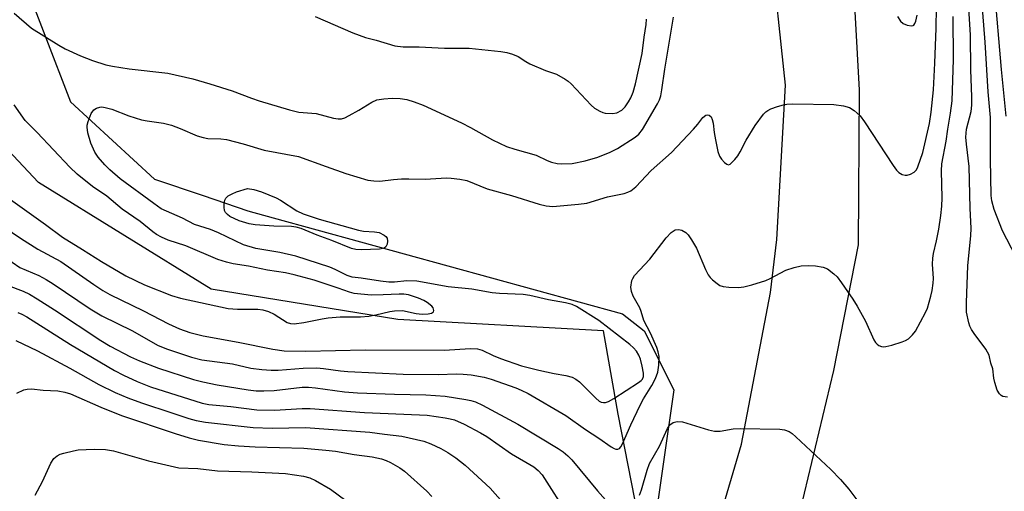
# Model space of a CAD drawing. Units: inches. Extents: x 1267769 to 1273769, y 573449 to 577450.
# Drawn here: x 1268445 to 1268682, y 575426 to 575539 of the extents above; entities that cross this region are included whole.
import ezdxf

# ---------------------------------------------------------------- set-up
doc = ezdxf.new("R2010")
doc.units = ezdxf.units.IN
doc.header["$MEASUREMENT"] = 0
for name, color, linetype in [('HYDRO-Canal', 164, 'Continuous'), ('HYDRO-Single Line Stream', 4, 'Continuous'), ('NTRL-Trees', 3, 'Continuous'), ('TRANS-Road', 130, 'Continuous'), ('Undefined', 1, 'Continuous')]:
    doc.layers.add(name, color=color, linetype=linetype)

msp = doc.modelspace()

# ---------------------------------------------------------------- linework, layer by layer
at = {"layer": 'HYDRO-Canal'}
msp.add_lwpolyline([(1268575.46, 575218.01), (1268575.37, 575284.21), (1268579.39, 575340.76), (1268590.39, 575396.65), (1268592.89, 575424.22), (1268588.91, 575444.66), (1268585.34, 575464.68)], dxfattribs=at)
at = {"layer": 'HYDRO-Single Line Stream'}
msp.add_lwpolyline([(1268585.34, 575464.68), (1268535.87, 575467.47), (1268490.95, 575474.71), (1268449.38, 575500.36), (1268415.12, 575536.73)], dxfattribs=at)
at = {"layer": 'NTRL-Trees'}
msp.add_lwpolyline([(1268357.62, 575414.75), (1268356.54, 575440.64), (1268359.77, 575456.82), (1268360.85, 575475.15), (1268360.85, 575494.57), (1268358.69, 575509.67), (1268360.85, 575525.85), (1268361.93, 575547.42), (1268363.26, 575556.73), (1268372.26, 575586.98), (1268393.12, 575595.76), (1268421.12, 575590.82), (1268438.51, 575567.92), (1268457.09, 575519.72), (1268477.34, 575501.13), (1268489.04, 575497.2), (1268499.8, 575493.58), (1268505.89, 575491.91), (1268589.91, 575468.83), (1268595.11, 575464.68), (1268602.26, 575450.51), (1268597.07, 575414.21)], dxfattribs=at)
at = {"layer": 'TRANS-Road'}
msp.add_lwpolyline([(1268608.08, 575401.8), (1268618.57, 575437.45), (1268625.51, 575473.95), (1268627.07, 575486.68), (1268629.14, 575523.78), (1268625.52, 575557.83), (1268619.81, 575603.09), (1268610.13, 575706.78), (1268630.49, 575703.62), (1268634.09, 575657.69), (1268639.86, 575611.25), (1268644.31, 575569.23), (1268646.87, 575522.53), (1268646.6, 575485.37), (1268640.69, 575455.14), (1268631.87, 575418.3)], dxfattribs=at)
at = {"layer": 'Undefined'}
for points, elevation in [([(1268682.54, 575448.73), (1268681.47, 575448.95), (1268681.01, 575449.19), (1268680.63, 575449.53), (1268680.11, 575450.47), (1268679.5, 575452.3), (1268679.29, 575453.35), (1268679.05, 575455.56), (1268678.59, 575456.92), (1268678.14, 575458.84), (1268677.35, 575460.27), (1268674.52, 575464.05), (1268673.88, 575465.04), (1268673.53, 575465.82), (1268673.28, 575466.64), (1268672.74, 575469.18), (1268672.69, 575471.5), (1268673.04, 575480.35), (1268673.74, 575487.64), (1268673.84, 575489.33), (1268673.59, 575494.17), (1268673.33, 575504.22), (1268672.66, 575509.59), (1268672.57, 575511.24), (1268672.71, 575513.18), (1268673.81, 575517.46), (1268674.01, 575518.97), (1268674.01, 575520.98), (1268673.77, 575527.46), (1268673.64, 575535.82), (1268672.83, 575548.68)], 556), ([(1268684.59, 575482.55), (1268681.33, 575488.76), (1268679.37, 575493.87), (1268678.77, 575495.97), (1268678.66, 575497.23), (1268678.46, 575505.98), (1268678.45, 575515.97), (1268677.88, 575522.13), (1268677.22, 575534.11), (1268676.08, 575548.41)], 558), ([(1268439.26, 575490.93), (1268445.09, 575486.97), (1268449.21, 575484.32), (1268454.78, 575481.35), (1268462.7, 575475.82), (1268464.88, 575474.39), (1268466.55, 575473.48), (1268474.7, 575469.53), (1268480.72, 575466.39), (1268483.31, 575465.17), (1268485.84, 575464.31), (1268489.05, 575463.53), (1268497.48, 575462), (1268505.78, 575460.29), (1268508.5, 575459.89), (1268513.76, 575459.85), (1268527.97, 575460.14), (1268547.1, 575460.1), (1268553.27, 575460.46), (1268555.01, 575460.41), (1268556.13, 575460.06), (1268558.8, 575458.8), (1268560.59, 575458.04), (1268565.64, 575456.32), (1268569.77, 575455.27), (1268573.52, 575454.48), (1268576.27, 575454), (1268577.82, 575453.55), (1268578.72, 575453.1), (1268579.58, 575452.42), (1268583.48, 575448.54), (1268584.34, 575447.83), (1268584.8, 575447.59), (1268585.33, 575447.48), (1268585.81, 575447.52), (1268586.53, 575447.75), (1268587.81, 575448.43), (1268593.76, 575452.27), (1268594.41, 575452.75), (1268594.71, 575453.09), (1268594.95, 575453.7), (1268594.97, 575454.51), (1268594.69, 575456.25), (1268594.25, 575457.89), (1268593.82, 575458.89), (1268593.27, 575459.79), (1268592.57, 575460.62), (1268591.69, 575461.4), (1268584.24, 575467.17), (1268578.82, 575470.59), (1268577.8, 575471.04), (1268576.25, 575471.48), (1268572.12, 575472.18), (1268567.63, 575473.2), (1268566.06, 575473.48), (1268560.37, 575473.72), (1268558.57, 575473.87), (1268553.68, 575474.76), (1268547.94, 575475.31), (1268540.44, 575476.63), (1268538.06, 575476.71), (1268535.09, 575476.42), (1268533.69, 575476.41), (1268531.68, 575476.65), (1268527.04, 575477.39), (1268524.86, 575477.63), (1268523.7, 575478), (1268520.78, 575479.48), (1268519.54, 575480), (1268511.3, 575482.67), (1268507.44, 575483.57), (1268501.69, 575484.49), (1268498.7, 575485.38), (1268492.73, 575488.3), (1268490.77, 575489.03), (1268486.94, 575490.25), (1268484.04, 575491.83), (1268478.95, 575494.07), (1268477.15, 575495.28), (1268469.06, 575501.28), (1268466.6, 575503.38), (1268465.33, 575504.58), (1268463.75, 575506.48), (1268462.98, 575507.69), (1268461.96, 575509.83), (1268461.3, 575512.27), (1268461.1, 575513.63), (1268461.14, 575514.18), (1268461.35, 575515.01), (1268462.11, 575516.91), (1268462.72, 575517.82), (1268463.38, 575518.24), (1268464.14, 575518.48), (1268464.67, 575518.52), (1268465.48, 575518.42), (1268467.09, 575518), (1268471.13, 575516.4), (1268474.16, 575515.46), (1268475.55, 575515.16), (1268479.45, 575514.59), (1268481.37, 575514.11), (1268483.48, 575513.38), (1268487.6, 575511.62), (1268489.02, 575511.15), (1268490.19, 575510.95), (1268493.25, 575510.83), (1268494.63, 575510.67), (1268498.63, 575509.62), (1268503.72, 575508.1), (1268511.95, 575506.58), (1268518.62, 575504.25), (1268523.32, 575502.51), (1268528.64, 575500.93), (1268530.09, 575500.73), (1268531.55, 575500.69), (1268534.8, 575501.09), (1268536.78, 575501.24), (1268538.48, 575501.27), (1268542.48, 575501.15), (1268547.56, 575501.47), (1268548.73, 575501.43), (1268550.76, 575501.2), (1268552.46, 575500.81), (1268557.39, 575498.87), (1268563.2, 575497.26), (1268569.88, 575495.14), (1268571.53, 575494.76), (1268573.19, 575494.62), (1268579.32, 575495.16), (1268581.35, 575495.41), (1268586.33, 575496.88), (1268590.29, 575497.73), (1268591.24, 575498.05), (1268591.9, 575498.38), (1268593.13, 575499.33), (1268596.86, 575503.24), (1268601.68, 575507.55), (1268607.04, 575513.2), (1268608.03, 575514.35), (1268609.26, 575516.01), (1268609.94, 575516.57), (1268610.36, 575516.64), (1268610.78, 575516.54), (1268611.24, 575516.12), (1268611.54, 575515.54), (1268611.76, 575514.62), (1268611.98, 575512.39), (1268612.28, 575510.66), (1268612.9, 575507.79), (1268613.29, 575506.71), (1268613.74, 575506.01), (1268614.47, 575505.2), (1268615.04, 575504.75), (1268615.42, 575504.64), (1268615.81, 575504.77), (1268616.19, 575505.06), (1268616.95, 575505.87), (1268617.67, 575506.79), (1268618.26, 575507.76), (1268619.67, 575510.51), (1268621.83, 575514.03), (1268623.84, 575516.78), (1268624.42, 575517.38), (1268624.86, 575517.7), (1268625.62, 575518.07), (1268627.25, 575518.66), (1268628.63, 575519.07), (1268629.47, 575519.22), (1268630.92, 575519.26), (1268640.76, 575519.13), (1268643.13, 575518.8), (1268644.54, 575518.4), (1268645.67, 575517.65), (1268647.11, 575516.35), (1268648.17, 575514.95), (1268655.06, 575504.46), (1268655.88, 575503.34), (1268656.42, 575502.76), (1268657.22, 575502.25), (1268657.91, 575502.11), (1268658.43, 575502.15), (1268659.2, 575502.35), (1268660.12, 575502.83), (1268660.63, 575503.43), (1268661.02, 575504.16), (1268662.17, 575507.61), (1268663.77, 575514.56), (1268664.23, 575517.31), (1268664.79, 575522.63), (1268665.11, 575529.02), (1268665.39, 575537.48), (1268665.54, 575547.49)], 552), ([(1268682.26, 575516.33), (1268681.12, 575527.56), (1268679.45, 575547.17)], 560), ([(1268441.19, 575482.5), (1268444.94, 575479.93), (1268449.45, 575477.99), (1268451.23, 575477.04), (1268452.96, 575475.97), (1268461.87, 575470.03), (1268464.68, 575468.34), (1268471.99, 575464.68), (1268478.05, 575461.3), (1268480.19, 575460.36), (1268486.21, 575458.4), (1268488.69, 575457.72), (1268496.07, 575456.75), (1268500.47, 575455.75), (1268503.18, 575455.41), (1268505.43, 575455.26), (1268507.09, 575455.24), (1268513.11, 575455.71), (1268516.41, 575455.82), (1268518.02, 575455.68), (1268522.09, 575455.07), (1268523.8, 575454.91), (1268537.12, 575454.31), (1268545.62, 575454.23), (1268549.94, 575454.35), (1268551.58, 575454.32), (1268553.53, 575454.13), (1268556.63, 575453.55), (1268558.32, 575453.07), (1268564.23, 575451.01), (1268565.54, 575450.47), (1268567.24, 575449.64), (1268576.28, 575444.33), (1268581.05, 575441.01), (1268584.23, 575438.94), (1268587.24, 575436.85), (1268587.91, 575436.45), (1268588.35, 575436.28), (1268588.78, 575436.27), (1268589.19, 575436.45), (1268589.52, 575436.81), (1268589.94, 575437.52), (1268591.9, 575442.11), (1268594.21, 575446.83), (1268595.02, 575448.36), (1268596.95, 575451.53), (1268597.85, 575453.28), (1268598.39, 575454.75), (1268598.64, 575456.42), (1268598.71, 575458.58), (1268598.52, 575459.66), (1268598.17, 575460.74), (1268596.69, 575464.17), (1268595.07, 575467.22), (1268594.41, 575469.38), (1268594.09, 575470.2), (1268592.52, 575473.08), (1268592.06, 575474.15), (1268591.94, 575475.22), (1268592.19, 575476.81), (1268592.38, 575477.31), (1268592.85, 575478.03), (1268596.49, 575481.94), (1268600.42, 575487.06), (1268601.66, 575488.35), (1268602.12, 575488.7), (1268602.61, 575488.95), (1268603.41, 575489.08), (1268604.17, 575488.89), (1268605.13, 575488.37), (1268605.73, 575487.79), (1268606.55, 575486.6), (1268607.72, 575484.6), (1268609.89, 575479.48), (1268610.54, 575478.2), (1268611.03, 575477.54), (1268611.61, 575476.96), (1268612.67, 575476.07), (1268613.35, 575475.64), (1268614.11, 575475.38), (1268615.51, 575475.22), (1268617.8, 575475.13), (1268619.1, 575475.26), (1268621.02, 575475.75), (1268624.41, 575476.83), (1268625.46, 575477.31), (1268629.25, 575479.33), (1268631.2, 575479.95), (1268632.93, 575480.3), (1268634.64, 575480.4), (1268636.33, 575480.31), (1268638.24, 575480), (1268639.24, 575479.58), (1268640.79, 575478.44), (1268641.59, 575477.66), (1268642.64, 575476.24), (1268645.31, 575472.36), (1268646.41, 575470.63), (1268648.39, 575467.01), (1268650.4, 575462.57), (1268650.84, 575461.87), (1268651.19, 575461.47), (1268651.59, 575461.18), (1268652.28, 575460.93), (1268652.77, 575460.87), (1268653.32, 575460.91), (1268654.72, 575461.25), (1268657.23, 575462.04), (1268658.02, 575462.37), (1268658.72, 575462.81), (1268659.72, 575463.76), (1268660.4, 575464.66), (1268662.84, 575469.08), (1268663.3, 575470.17), (1268663.75, 575471.59), (1268664.14, 575473.02), (1268664.42, 575474.44), (1268664.65, 575476.16), (1268664.72, 575477.28), (1268664.52, 575480.72), (1268664.59, 575482.18), (1268664.78, 575483.32), (1268665.52, 575486.35), (1268666.05, 575489.11), (1268666.54, 575492.43), (1268666.77, 575494.69), (1268666.87, 575496.69), (1268666.67, 575503.16), (1268666.75, 575504.88), (1268667.8, 575510.27), (1268668.18, 575513.16), (1268668.89, 575517.06), (1268669.28, 575519.97), (1268669.61, 575529.92), (1268669.51, 575540.3)], 554), ([(1268443.58, 575541.04), (1268447.75, 575537.5), (1268454.29, 575533.34), (1268455.83, 575532.53), (1268459.49, 575530.85), (1268462.38, 575529.69), (1268465.59, 575528.68), (1268467.24, 575528.29), (1268471.22, 575527.67), (1268480.56, 575526.65), (1268486.51, 575525.26), (1268490.64, 575524.08), (1268495.97, 575522.41), (1268500.68, 575520.63), (1268502.53, 575520.01), (1268509.78, 575517.87), (1268512.03, 575517.31), (1268516.19, 575516.94), (1268520.38, 575515.85), (1268521.5, 575515.67), (1268522.31, 575515.68), (1268523.11, 575515.93), (1268524.15, 575516.44), (1268526.45, 575517.75), (1268529.58, 575519.7), (1268530.85, 575520.26), (1268532.53, 575520.51), (1268534.5, 575520.6), (1268536.46, 575520.57), (1268538, 575520.33), (1268539.78, 575519.77), (1268541.93, 575518.94), (1268551.17, 575514.67), (1268553.39, 575513.56), (1268558.61, 575510.66), (1268562.05, 575509.01), (1268564, 575508.36), (1268569.18, 575506.9), (1268571.8, 575505.64), (1268572.85, 575505.24), (1268574.21, 575504.9), (1268575.32, 575504.83), (1268577.84, 575504.97), (1268580.94, 575505.61), (1268584, 575506.49), (1268586.95, 575507.65), (1268588.76, 575508.57), (1268592.98, 575511.3), (1268593.87, 575512.02), (1268594.75, 575513.11), (1268598.37, 575519.28), (1268598.83, 575520.26), (1268599.14, 575521.23), (1268599.41, 575522.62), (1268600.12, 575527.58), (1268602.22, 575540.13)], 550), ([(1268516, 575540.28), (1268525.06, 575536.31), (1268528.08, 575535.25), (1268530.68, 575534.61), (1268535.13, 575533.21), (1268537.16, 575532.95), (1268540.97, 575532.97), (1268547.08, 575532.67), (1268553.07, 575532.64), (1268560.63, 575531.85), (1268562.06, 575531.59), (1268563.47, 575531.23), (1268564.79, 575530.68), (1268566.64, 575529.44), (1268567.64, 575528.9), (1268571.4, 575527.32), (1268574.08, 575526.38), (1268576.16, 575525.23), (1268576.88, 575524.72), (1268577.54, 575524.11), (1268582.35, 575518.97), (1268583.2, 575518.26), (1268584.44, 575517.52), (1268585.22, 575517.18), (1268585.78, 575517.03), (1268587.51, 575516.92), (1268588.59, 575517.12), (1268589.73, 575517.76), (1268590.54, 575518.55), (1268591.41, 575519.73), (1268591.95, 575520.74), (1268592.5, 575522.06), (1268593.06, 575524.05), (1268594.64, 575531.36), (1268595.11, 575535.3), (1268595.6, 575538.37), (1268595.7, 575539.61)], 548), ([(1268656.06, 575540.26), (1268656.84, 575539.14), (1268657.44, 575538.62), (1268658.45, 575538.18), (1268659.45, 575537.99), (1268659.87, 575538.09), (1268660.03, 575538.22), (1268660.3, 575538.62), (1268660.49, 575539.12), (1268660.83, 575540.56)], 550), ([(1268442.69, 575496.27), (1268451.12, 575490.23), (1268455.2, 575487.2), (1268460.01, 575484.29), (1268464.54, 575481.37), (1268470.46, 575477.96), (1268474.92, 575475.76), (1268481.39, 575473.18), (1268483.55, 575472.53), (1268495.02, 575470.08), (1268497.25, 575469.91), (1268502.22, 575469.92), (1268503.37, 575469.78), (1268504.76, 575469.32), (1268506.1, 575468.72), (1268509.25, 575466.71), (1268510.05, 575466.46), (1268510.91, 575466.42), (1268513.25, 575466.74), (1268517.64, 575467.63), (1268519.09, 575467.83), (1268521.98, 575468.05), (1268526.85, 575468.11), (1268528.86, 575468.27), (1268530.6, 575468.55), (1268533.98, 575469.37), (1268535.09, 575469.55), (1268536.99, 575469.59), (1268540.27, 575468.86), (1268541.72, 575468.74), (1268543.17, 575468.83), (1268543.94, 575468.97), (1268544.47, 575469.27), (1268544.55, 575469.62), (1268544.36, 575470.25), (1268544.07, 575470.67), (1268542.92, 575471.55), (1268542.15, 575471.98), (1268540.85, 575472.54), (1268538.42, 575473.33), (1268537.32, 575473.52), (1268536.22, 575473.56), (1268532.31, 575473.33), (1268529.48, 575473.31), (1268525.35, 575473.7), (1268524.26, 575473.98), (1268521.55, 575474.97), (1268515.7, 575476.86), (1268510.9, 575478.21), (1268508.87, 575478.63), (1268504.54, 575479.32), (1268499.96, 575480.22), (1268496.27, 575480.84), (1268494.66, 575481.2), (1268492.59, 575481.89), (1268484.86, 575485.12), (1268480.61, 575486.54), (1268479.04, 575487.22), (1268477.79, 575487.87), (1268476.89, 575488.52), (1268473.88, 575490.98), (1268469.54, 575493.95), (1268465.83, 575497.06), (1268462.39, 575499.42), (1268458.71, 575502.39), (1268456.94, 575504.08), (1268449.06, 575512.4), (1268446.21, 575515.26), (1268443.52, 575519.04)], 550), ([(1268442.08, 575475.6), (1268445.73, 575474.28), (1268447.22, 575473.55), (1268449.11, 575472.43), (1268453.29, 575469.73), (1268464.37, 575462.38), (1268466.67, 575461.06), (1268471.52, 575458.5), (1268473.72, 575457.5), (1268478.31, 575455.71), (1268486.69, 575453), (1268488.93, 575452.42), (1268492.39, 575451.75), (1268499.82, 575450.55), (1268501.78, 575450.31), (1268503.6, 575450.26), (1268506.11, 575450.37), (1268512.87, 575451.13), (1268514.37, 575451.17), (1268516.09, 575451.01), (1268523.07, 575450.06), (1268526.2, 575449.79), (1268535.1, 575449.46), (1268542.61, 575449.31), (1268547.23, 575449.01), (1268552.25, 575448.23), (1268553.42, 575447.98), (1268554.52, 575447.64), (1268556.25, 575446.85), (1268564.74, 575442.31), (1268574.46, 575436.44), (1268575.69, 575435.62), (1268576.76, 575434.7), (1268577.75, 575433.68), (1268583.89, 575426.27), (1268585.85, 575424.08)], 556), ([(1268444.42, 575469.14), (1268445.43, 575468.73), (1268446.63, 575468.08), (1268457.1, 575461.4), (1268467.71, 575455.19), (1268469.82, 575454.04), (1268473.16, 575452.51), (1268476.34, 575451.25), (1268488.78, 575447.29), (1268490.41, 575447), (1268495.67, 575446.53), (1268501.96, 575445.71), (1268506.19, 575445.65), (1268512.81, 575446.04), (1268514.81, 575446.03), (1268527.88, 575445.05), (1268537.29, 575444.71), (1268542.9, 575444.42), (1268547.29, 575443.81), (1268548.44, 575443.59), (1268549.47, 575443.29), (1268551.79, 575442.28), (1268555.77, 575440.22), (1268557.31, 575439.32), (1268563.22, 575435.12), (1268568.58, 575432.04), (1268569.66, 575431.15), (1268570.6, 575430.08), (1268576.94, 575420.15)], 558), ([(1268443.98, 575462.41), (1268449.2, 575459.88), (1268456.96, 575455.74), (1268463.92, 575451.84), (1268467.85, 575449.85), (1268470.93, 575448.61), (1268474.2, 575447.44), (1268481.46, 575444.98), (1268485.59, 575443.66), (1268487.33, 575443.19), (1268489.56, 575442.78), (1268501.05, 575441.49), (1268505.62, 575441.33), (1268513.68, 575441.45), (1268529.16, 575440.33), (1268532.66, 575439.86), (1268536.84, 575439.42), (1268542.15, 575438.19), (1268543.79, 575437.56), (1268546.2, 575436.44), (1268547.92, 575435.44), (1268549.82, 575434.2), (1268552.05, 575432.44), (1268558.08, 575426.89), (1268561.17, 575423.47)], 560), ([(1268444.2, 575449.7), (1268445.88, 575450.51), (1268446.65, 575450.7), (1268447.75, 575450.73), (1268450.54, 575450.45), (1268454.03, 575450.25), (1268455.73, 575449.98), (1268457.13, 575449.53), (1268464.4, 575446.37), (1268469.4, 575444.39), (1268482.28, 575440), (1268485.68, 575438.98), (1268487.93, 575438.42), (1268494.11, 575437.41), (1268497.52, 575437.04), (1268501.56, 575436.85), (1268513.27, 575436.52), (1268518.53, 575436.04), (1268520.87, 575435.76), (1268525.33, 575434.95), (1268529.68, 575434.45), (1268531.97, 575433.94), (1268533.07, 575433.55), (1268534.08, 575433.04), (1268536.32, 575431.77), (1268537.5, 575430.94), (1268542.86, 575426.2), (1268544.07, 575424.89)], 562), ([(1268593.99, 575425.18), (1268594.51, 575426.46), (1268595.85, 575431.2), (1268596.45, 575432.83), (1268598.81, 575437), (1268600.74, 575441.25), (1268601.35, 575442.09), (1268602.11, 575442.71), (1268603.05, 575442.93), (1268604.37, 575442.84), (1268610.61, 575440.91), (1268612.04, 575440.59), (1268613.41, 575440.62), (1268616.53, 575441.16), (1268618.26, 575441.22), (1268627.81, 575441.11), (1268628.93, 575440.93), (1268630.02, 575440.49), (1268630.77, 575440.03), (1268631.67, 575439.26), (1268640.02, 575431.41), (1268642.35, 575428.99), (1268644.36, 575426.68), (1268646.81, 575423.42)], 556), ([(1268448.58, 575425.17), (1268450.33, 575428.48), (1268452.37, 575432.91), (1268453.11, 575434.03), (1268453.86, 575434.69), (1268454.64, 575435.05), (1268455.48, 575435.3), (1268457.79, 575435.88), (1268458.96, 575436.09), (1268462.77, 575436.27), (1268465.55, 575436.19), (1268467.44, 575435.83), (1268475.84, 575433.43), (1268483.19, 575431.8), (1268487.75, 575431.58), (1268492.51, 575431.03), (1268500.75, 575430.84), (1268508.84, 575430.42), (1268513.21, 575429.81), (1268514.71, 575429.34), (1268516.03, 575428.73), (1268519.68, 575426.69), (1268525.17, 575422.57)], 564)]:
    msp.add_lwpolyline(points, dxfattribs=dict(at, elevation=elevation))
at = {"layer": 'Undefined', "elevation": 554}
msp.add_lwpolyline([(1268527.11, 575484.14), (1268525.8, 575484.25), (1268524.75, 575484.54), (1268519.98, 575486.45), (1268516.44, 575487.7), (1268512.57, 575489.27), (1268511.44, 575489.65), (1268510.27, 575489.82), (1268506.02, 575489.86), (1268501.54, 575490.2), (1268500.13, 575490.46), (1268497.7, 575491.18), (1268495.48, 575492.21), (1268494.86, 575492.65), (1268494.37, 575493.16), (1268494.16, 575493.6), (1268494.06, 575494.42), (1268494.11, 575495.28), (1268494.27, 575496.11), (1268494.49, 575496.59), (1268495.04, 575497.12), (1268495.98, 575497.66), (1268497.02, 575498.13), (1268499.68, 575498.94), (1268501.19, 575498.71), (1268503.03, 575498.16), (1268506.62, 575496.71), (1268507.64, 575496.13), (1268511.55, 575493.52), (1268513.11, 575492.8), (1268516.97, 575491.54), (1268526.44, 575488.89), (1268527.63, 575488.68), (1268530.24, 575488.51), (1268531.38, 575488.32), (1268532.59, 575487.73), (1268532.99, 575487.41), (1268533.27, 575487.02), (1268533.41, 575486.3), (1268533.3, 575485.54), (1268532.97, 575484.88), (1268532.55, 575484.57), (1268531.47, 575484.34)], close=True, dxfattribs=at)

doc.saveas('drawing.dxf')
